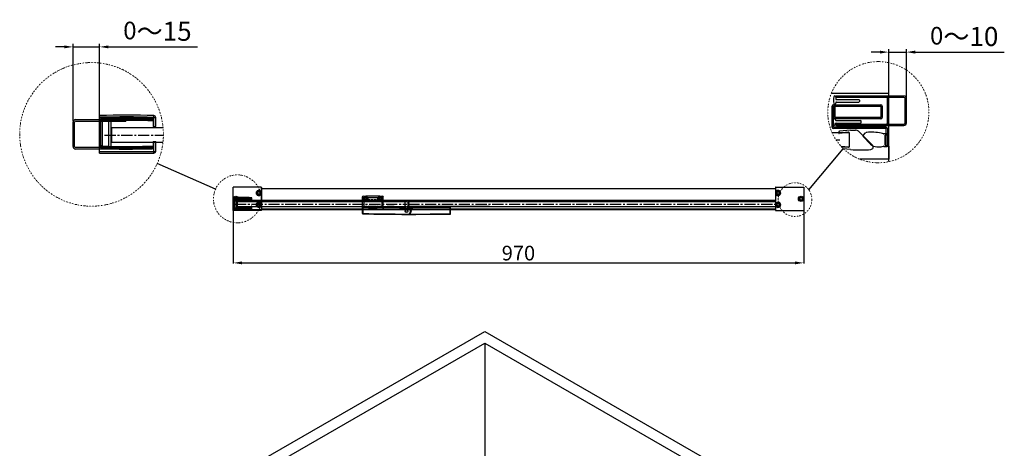
# Model space of a CAD drawing. Units: millimetres. Extents: x 208504 to 210178, y -29686 to -27767.
# Drawn here: x 208504 to 210178, y -28496 to -27767 of the extents above; entities that cross this region are included whole.
import ezdxf

# ---------------------------------------------------------------- set-up
doc = ezdxf.new("R2010")
doc.units = ezdxf.units.MM
for name, pattern in [('CENTER2', [28.575, 19.05, -3.175, 3.175, -3.175]), ('DIVIDE', [31.75, 12.7, -6.35, 0, -6.35, 0, -6.35]), ('HIDDEN2', [4.7625, 3.175, -1.5875])]:
    doc.linetypes.add(name, pattern=pattern)
doc.layers.get('DEFPOINTS').update_dxf_attribs({"color": 4})
for name, color, linetype in [('02___PRT_ALL_AXES', 7, 'Continuous'), ('CEN', 1, 'CENTER2'), ('DIM', 7, 'Continuous'), ('HID', 5, 'HIDDEN2'), ('下固座', 2, 'Continuous'), ('挡水料', 4, 'Continuous'), ('横杆', 6, 'Continuous'), ('连接件', 85, 'Continuous')]:
    doc.layers.add(name, color=color, linetype=linetype)
doc.layers.add('hatch', color=56, linetype='Continuous', lineweight=9)
doc.styles.get("Standard").update_dxf_attribs({"font": 'arial.ttf'})
doc.dimstyles.new('ISO-25$0', dxfattribs={"dimtxt": 0.8, "dimasz": 0.8, "dimexe": 0.1, "dimexo": 0.1, "dimtad": 1, "dimdec": 1, "dimtxsty": 'Standard', "dimcen": 0, "dimadec": 0, "dimazin": 0, "dimtfac": 1, "dimtdec": 1, "dimtmove": 0, "dimatfit": 3, "dimfxl": 1, "dimarcsym": 0})
doc.dimstyles.new('平面图', dxfattribs={"dimscale": 10, "dimtxt": 3, "dimasz": 1.5, "dimexe": 0.5, "dimexo": 0.2, "dimgap": 1, "dimtad": 1, "dimdec": 0, "dimdsep": 46, "dimtxsty": 'Standard', "dimcen": 0, "dimclrd": 256, "dimclre": 256, "dimclrt": 256, "dimazin": 2, "dimtfac": 1, "dimtdec": 0, "dimtmove": 0, "dimatfit": 3, "dimfxl": 1, "dimtzin": 0, "dimarcsym": 1})

# ---------------------------------------------------------------- blocks, each defined once
blk = doc.blocks.new('*D21')
at = {"layer": 'DEFPOINTS', "color": 0, "transparency": 16777216}
for p in [(209837, -28074.3), (208866.9, -28091.5), (209837, -28180.8)]:
    blk.add_point(p, dxfattribs=at)
at = {"layer": 'DIM', "color": 0, "lineweight": -2, "transparency": 16777216}
for p, q in [((209837, -28074.9), (209837, -28182)), ((208866.9, -28092.2), (208866.9, -28182)), ((208881.9, -28180.8), (209822, -28180.8))]:
    blk.add_line(p, q, dxfattribs=at)
at = {"layer": 'DIM', "color": 0, "transparency": 16777216}
for points in [[(208881.9, -28178.3), (208881.9, -28183.3), (208866.9, -28180.8)], [(209822, -28178.3), (209822, -28183.3), (209837, -28180.8)]]:
    blk.add_solid(points, dxfattribs=at)
at = {"layer": 'DIM', "color": 0, "transparency": 16777216, "insert": (209351.9, -28167.4), "char_height": 25, "attachment_point": 5}
blk.add_mtext('970', dxfattribs=at)
blk = doc.blocks.new('DD346')
for p, q in [((0, -3.8), (0, 3.8)), ((0.2, 4), (1.6, 4)), ((2, 4.1), (2, 4.1)), ((0.2, -4), (1.6, -4)), ((2, -4.1), (2, -4.1))]:
    blk.add_line(p, q)
for centre, radius, start, end in [((-1.2, 0), 5.32, 136.6195, 224.2766), ((-3.6, 2.3), 2, 97.9362, 136.6195), ((-2.1, -8.8), 13.1, 85.3273, 98.0973), ((-1, 4.1), 0.2, 52.1176, 85.4124), ((-0.8, 4.4), 0.1, 232.1176, 315.9959), ((-0.6, 4.2), 0.2, 103.0959, 180), ((0.4, -5.1), 9.51, 81.2073, 96.1679), ((0.2, 3.8), 0.2, 90, 180), ((1.8, 4.1), 0.2, 210, 0), ((1.8, 4.1), 0.2, 0, 81.2073), ((-3.6, -2.3), 2, 223.3805, 262.0638), ((-2.1, 8.8), 13.1, 261.7561, 274.6727), ((-1, -4.1), 0.2, 274.5876, 307.8824), ((-0.8, -4.4), 0.1, 44.0041, 127.8824), ((-0.6, -4.2), 0.2, 180, 256.9041), ((0.4, 5.1), 9.51, 263.8321, 278.7936), ((0.2, -3.8), 0.2, 180, 270), ((1.8, -4.1), 0.2, 0, 150), ((1.8, -4.1), 0.2, 278.7927, 0)]:
    blk.add_arc(centre, radius, start, end)
blk = doc.blocks.new('SE161+162')
for p, q in [((47.5, 19.8), (0, 19.8)), ((0, -19.8), (0, 19.8)), ((47.5, 19.8), (47.5, 12.1)), ((48, 19.3), (48, -19.3)), ((48, 12.1), (47.5, 12.1)), ((47.5, 7.9), (47.5, -7.9)), ((48, 7.9), (47.5, 7.9)), ((48, -7.9), (47.5, -7.9)), ((47.5, -12.1), (47.5, -19.8)), ((48, -12.1), (47.5, -12.1)), ((47.5, -19.8), (0, -19.8))]:
    blk.add_line(p, q)
for centre, radius in [((4.5, 0), 4.5), ((4.5, 0), 3.5), ((4.5, 0), 3), ((4.5, 0), 2.15), ((43.5, 10), 3.5), ((43.5, 10), 3), ((43.5, 10), 2.15), ((43.5, -10), 3.5), ((43.5, -10), 3), ((43.5, -10), 2.15)]:
    blk.add_circle(centre, radius)
for centre, radius, start, end in [((47.5, 19.3), 0.5, 0, 90), ((4.5, 0), 2.5, 75, 15), ((43.5, 10), 4.5, 27.266, 332.734), ((43.5, 10), 2.5, 75, 15), ((43.5, -10), 4.5, 27.266, 332.734), ((43.5, -10), 2.5, 75, 15), ((47.5, -19.3), 0.5, 270, 0)]:
    blk.add_arc(centre, radius, start, end)
for points, knots in [([(47.5, 12.1), (47.5, 11.7), (47.6, 11), (47.7, 10), (47.6, 9), (47.5, 8.3), (47.5, 7.9)], [0, 0, 0, 0, 0.250003, 0.500011, 0.750013, 1, 1, 1, 1]), ([(47.5, -7.9), (47.5, -8.3), (47.6, -9), (47.7, -10), (47.6, -11), (47.5, -11.7), (47.5, -12.1)], [0, 0, 0, 0, 0.249995, 0.5, 0.750005, 1, 1, 1, 1])]:
    blk.add_open_spline(points, degree=3, knots=knots)
blk = doc.blocks.new('cg311')
for p, q in [((-6.5, -11.1), (-6.5, 10.1)), ((-5, 7.2), (-5, -7.2)), ((-1.2, -7.3), (-1.2, 7.3)), ((0, -7.3), (0, 7.3)), ((23.8, 8.6), (23.8, 3.9)), ((23.8, 3.9), (25.3, 3.9)), ((24.3, 9.1), (24.3, 10.1)), ((24.3, 9.1), (25.3, 9.1)), ((24.3, 3.9), (24.3, 9.1)), ((25.3, 3.9), (25.3, 9.1)), ((-6.5, -10.1), (25.3, -10.1)), ((-6.5, -11.1), (24.3, -11.1)), ((23.8, -4.6), (25.3, -4.6)), ((23.8, -4.6), (23.8, -8.1)), ((24.3, -11.1), (24.3, -4.6)), ((25.3, -10.1), (25.3, -4.6))]:
    blk.add_line(p, q)
for centre, radius, start, end in [((8.2, -509.9), 520.3, 88.2235, 91.6193), ((8.2, -509.9), 519.3, 88.2235, 91.6224), ((8.2, -509.9), 518.8, 88.277, 91.624), ((8.2, -509.9), 517.3, 91.0415, 91.4625), ((8.2, -509.9), 517.3, 88.272, 90.9085), ((24.3, 9.1), 1, 0, 88.2235), ((8.4, 524.4), 533.3, 268.3989, 271.6024), ((8.4, 524.4), 531.8, 268.556, 268.9655), ((8.4, 524.4), 531.8, 269.0948, 271.6593), ((23.3, -8.1), 0.5, 271.6024, 0), ((24.3, -10.1), 1, 270, 0)]:
    blk.add_arc(centre, radius, start, end)
blk = doc.blocks.new('cg335')
for p, q in [((-0.9, 2), (-0.9, 2)), ((-0.3, 1.4), (-0.3, 0.3)), ((0, 0), (12.7, 0)), ((-0.3, -1.8), (-0.3, -2.1)), ((0, -1.5), (12.7, -1.5)), ((13.1, -0.4), (13.1, -1.1))]:
    blk.add_line(p, q)
for centre, radius, start, end in [((21.2, -0.3), 22.7, 175.4646, 184.5944), ((-0.9, 1.4), 0.6, 90, 173.3899), ((-0.9, 1.4), 0.6, 360, 90), ((0, 0.3), 0.3, 180, 270), ((12.7, -0.4), 0.4, 0, 90), ((-0.9, -2.1), 0.6, 186.6101, 270), ((-0.9, -2.1), 0.6, 270, 359.9254), ((0, -1.8), 0.3, 90, 180), ((-0.6, -1.9), 0.3, 359.9254, 0), ((12.7, -1.1), 0.4, 270, 0)]:
    blk.add_arc(centre, radius, start, end)
blk = doc.blocks.new('cg237')
for p, q in [((-0.8, -6.85), (-0.8, 6.85)), ((0, -6.85), (0, 6.85)), ((0.7, 8.35), (28.9, 8.35)), ((0.7, 7.55), (29, 7.55)), ((29.2, 8.05), (29.2, 7.75)), ((28.9, -7.55), (0.7, -7.55)), ((28.9, -8.35), (0.7, -8.35)), ((29.2, -8.05), (29.2, -7.85))]:
    blk.add_line(p, q)
for centre, radius, start, end in [((0.7, 6.85), 1.5, 90, 180), ((0.7, 6.85), 0.7, 90, 180), ((28.9, 8.05), 0.3, 0, 90), ((29, 7.75), 0.2, 270, 0), ((0.7, -6.85), 1.5, 180, 270), ((0.7, -6.85), 0.7, 180, 270), ((28.9, -7.85), 0.3, 0, 90), ((28.9, -8.05), 0.3, 270, 0)]:
    blk.add_arc(centre, radius, start, end)
blk = doc.blocks.new('CG334')
for p, q in [((-7.3, 0.4), (-7.3, 1.1)), ((6.9, 1.5), (-6.9, 1.5)), ((6.9, 0), (-6.9, 0)), ((7.5, 2.2), (7.2, 1.7)), ((8, 2.6), (8, 2.6)), ((7.2, -0.6), (7.2, -0.3)), ((7.8, -1.2), (7.8, -1.2))]:
    blk.add_line(p, q)
for centre, radius, start, end in [((-6.9, 1.1), 0.4, 90, 180), ((-6.9, 0.4), 0.4, 180, 270), ((6.9, 1.8), 0.3, 270, 335.0537), ((8, 2), 0.6, 90, 155.0537), ((8, 2), 0.6, 3.4029, 90), ((-1.4, 1.4), 10, 347.6771, 3.4029), ((6.9, -0.3), 0.3, 360, 90), ((7.8, -0.6), 0.6, 180, 270), ((7.8, -0.6), 0.6, 270, 347.6771)]:
    blk.add_arc(centre, radius, start, end)
blk = doc.blocks.new('CG327+CG334+CG335')
for name, p in [('cg237', (0.8, 0)), ('CG334', (22.9, -7))]:
    blk.add_blockref(name, p)
at = {"xscale": -1}
blk.add_blockref('cg335', (29.7, 6.4), dxfattribs=at)
blk = doc.blocks.new('CG200')
for p, q in [((-75, -4), (-75, 6.5)), ((-75, 6.5), (-11, 6.5)), ((-74, 6.5), (-74, -4)), ((-65, 6.5), (-65, 7.5)), ((-65, 6.5), (-65, 7.5)), ((-65, 7.5), (-53, 7.5)), ((-53, 6.5), (-65, 6.5)), ((-53.5, 8), (-64.5, 8)), ((-53, 6.5), (-53, 7.5)), ((-53, 6.5), (-53, 7.5)), ((-33, 6.5), (-33, 7.5)), ((-33, 6.5), (-33, 7.5)), ((-33, 7.5), (-21, 7.5)), ((-21, 6.5), (-33, 6.5)), ((-21.5, 8), (-32.5, 8)), ((-21, 6.5), (-21, 7.5)), ((-21, 6.5), (-21, 7.5)), ((-11.3, 6.5), (-11.3, 6)), ((-11, 6), (-11.3, 6)), ((-11, 6.5), (-11, 6)), ((-10.5, 5.5), (10.5, 5.5)), ((-10.5, 5.5), (-10.5, 5.2)), ((-10.5, 5.2), (1.5, 5.2)), ((-5.4, 5.5), (1.5, 5.5)), ((1.5, 5.5), (1.5, 5.2)), ((2.9, 5.3), (5.4, 5.3)), ((5.4, 5.5), (5.4, 5.3)), ((7.6, 0.7), (8.1, 0.8)), ((7.6, 0.7), (8.1, 0.8)), ((7.6, 0.1), (8.1, 0.1)), ((7.6, 0.1), (7.6, 0)), ((8.1, 0.8), (8.1, 0.1)), ((8.1, 0.1), (8.1, 0)), ((11, 6.5), (75, 6.5)), ((11, 6), (11, 6.5)), ((21, 7.5), (33, 7.5)), ((32.5, 8), (21.5, 8)), ((53, 7.5), (65, 7.5)), ((64.5, 8), (53.5, 8)), ((74, -4.5), (74, 6.5)), ((75, -4.5), (75, 6.5)), ((-74.5, -4.5), (-74.5, -4.4)), ((-74, -4), (-74, -4.5)), ((-42.7, -5), (-49.6, -4.9)), ((-19.5, -5.3), (-26.2, -5.2)), ((-8, -5.4), (-8.1, -5.5)), ((-8, -5.4), (-8.1, -5.4)), ((-8, -5.4), (-7.9, -5.4)), ((-7.9, -5.4), (-5.2, -5.4)), ((-7.9, -5.4), (-7.9, -5.4)), ((-7.9, -5.6), (-7.9, -5.4)), ((-7.9, -5.6), (-4.9, -5.6)), ((-4, -5.5), (-4, -5.4)), ((3.9, -5.4), (3.9, -5.5)), ((3.9, -5.4), (3.9, -5.4)), ((5.4, -3.4), (4.1, -4.9)), ((5.6, -3.6), (4.1, -5.4)), ((4.3, -5.1), (4.1, -4.9)), ((4.2, -5.3), (4.1, -5.3)), ((4.2, -5.3), (4.2, -5.3)), ((6.1, -5.3), (4.2, -5.3)), ((5.6, -3.6), (5.4, -3.4)), ((6.1, -5.3), (6.1, -3.7)), ((6.3, -4.9), (6.1, -4.9)), ((6.3, -4.2), (6.3, -4.9)), ((6.3, -4.9), (6.3, -5.4)), ((6.3, -5.4), (6.3, -5.5)), ((74, -4.5), (74, -5)), ((75, -4.5), (74, -4.5)), ((74, -4.5), (75, -4.5)), ((74.5, -5), (74.5, -5))]:
    blk.add_line(p, q)
for radius in [2.5, 2.5, 2, 2]:
    blk.add_circle((0, 0), radius)
for centre, radius, start, end in [((-64.5, 7.5), 0.5, 125.3581, 180), ((-64.5, 7.5), 0.5, 90, 125.3581), ((-53.5, 7.5), 0.5, 54.6419, 90), ((-53.5, 7.5), 0.5, 0, 54.6419), ((-32.5, 7.5), 0.5, 125.3581, 180), ((-32.5, 7.5), 0.5, 90, 125.3581), ((-32.5, 7.5), 0.5, 90, 125.3581), ((-21.5, 7.5), 0.5, 54.6419, 90), ((-21.5, 7.5), 0.5, 54.6419, 90), ((-21.5, 7.5), 0.5, 0, 54.6419), ((-10.5, 6), 0.8, 180, 270), ((-10.5, 6), 0.5, 180, 270), ((1.5, 0), 5.5, 318.8879, 90), ((1.5, 0), 5.5, 318.8879, 90), ((1.5, 0), 5.2, 318.8879, 90), ((0, 0), 7.6, 5.44, 44.2163), ((2, 0.1), 5.6, 316.8538, 359.0002), ((6.4, 5.3), 0.2, 90, 219.6841), ((0, 0), 8.1, 5.45, 39.6841), ((0, 0), 7.6, 5.4327, 5.44), ((2, 0.1), 5.6, 359.6075, 6.3416), ((2, 0.1), 5.6, 359.0002, 359.6075), ((10.1, 162.6), 162.6, 269.1328, 269.2573), ((2, 0.1), 6.1, 359.5551, 6.281), ((2, 0.1), 6.1, 359.0424, 359.5551), ((10.5, 6), 0.5, 270, 0), ((20, 7.5), 1, 270, 0), ((21.5, 7.5), 0.5, 90, 180), ((32.5, 7.5), 0.5, 54.6419, 90), ((32.5, 7.5), 0.5, 54.6419, 90), ((32.5, 7.5), 0.5, 0, 54.6419), ((34, 7.5), 1, 180, 270), ((52, 7.5), 1, 270, 0), ((53.5, 7.5), 0.5, 125.3581, 180), ((53.5, 7.5), 0.5, 90, 125.3581), ((53.5, 7.5), 0.5, 90, 125.3581), ((64.5, 7.5), 0.5, 54.6419, 90), ((64.5, 7.5), 0.5, 54.6419, 90), ((64.5, 7.5), 0.5, 0, 54.6419), ((66, 7.5), 1, 180, 270), ((-74.5, -3.9), 0.5, 180.0004, 268.7548), ((-74.5, -3.9), 0.497, 180.0221, 187.1719), ((-74.5, -3.9), 0.505, 187.1597, 202.0982), ((-74.5, -4), 0.5, 180, 267.1967), ((-74.5, -3.9), 0.498, 202.1808, 211.234), ((-74.5, -3.9), 0.502, 211.2356, 236.7556), ((-74.5, -3.9), 0.499, 236.7539, 246.5705), ((-74.5, -4), 0.5, 267.1967, 268.7544), ((16.5, 4181.1), 4186.6, 268.7544, 269.6633), ((16.5, 4181.1), 4186.1, 268.7612, 269.8304), ((16.5, 4181.2), 4186.6, 268.7612, 269.8281), ((16.5, 4181.1), 4186.6, 268.7612, 269.0954), ((16.5, 4181.1), 4186.6, 269.1896, 269.4156), ((16.5, 4181.1), 4186.6, 269.5072, 269.664), ((0, -0.1), 9.7, 213.3325, 213.7071), ((16.5, 4181.1), 4186.6, 269.6633, 269.6642), ((16.5, 4181.1), 4186.6, 269.664, 269.8275), ((-7.9, -5.4), 0.2, 213.7071, 270), ((16.5, 4181.1), 4186.6, 269.6642, 269.8275), ((9.5, 12.6), 23.3, 230.7456, 230.9562), ((-4.9, -5.5), 0.1, 27.9846, 47.3825), ((-4.9, -5.5), 0.1, 270, 27.9846), ((-4, -4), 1.5, 247.4417, 255.2375), ((-4, -4), 1.5, 247.9985, 254.709), ((-4, -4), 1.51, 254.7502, 270.0412), ((-4, -4), 1.51, 256.0767, 270.0549), ((-4, -4), 1.5, 254.0198, 270.0856), ((-4, -4), 1.5, 255.2435, 256.0485), ((-16.5, 8367), 8372.5, 270.08556, 270.62279), ((-16.5, 8367), 8372.5, 270.08556, 270.15593), ((3.9, -5.1), 0.3, 269.8222, 318.8918), ((3.9, -5.2), 0.3, 279.1742, 318.8957), ((3.9, -5.2), 0.302, 269.8791, 286.1175), ((3.9, -5.2), 0.301, 269.8526, 279.1948), ((3.9, -5.2), 0.301, 286.1903, 302.5482), ((3.9, -5.2), 0.302, 302.6208, 318.8365), ((2, 0.1), 6.1, 312.0522, 359.0424), ((6.3, -5.2), 0.2, 179.9823, 270.1739), ((6.3, -5.2), 0.196, 180.0342, 187.3326), ((6.3, -5.3), 0.2, 180.0093, 270.0751), ((-16.5, 8367), 8372, 270.15594, 270.61937), ((-16.5, 8367), 8372.5, 270.15594, 270.61937), ((74.5, -4.5), 0.5, 270.6228, 0), ((74.5, -4.5), 0.5, 270.6211, 356.481), ((74.5, -4.5), 0.499, 292.9617, 302.8633), ((74.5, -4.5), 0.502, 302.8614, 328.5643), ((74.5, -4.5), 0.498, 328.566, 337.6632), ((74.5, -4.5), 0.506, 337.7645, 356.3806), ((74.5, -4.5), 0.493, 356.4205, 359.9939)]:
    blk.add_arc(centre, radius, start, end)
for points, knots in [([(5.4, 5.3), (5.5, 5.3), (5.7, 5.3), (5.8, 5.2), (5.9, 5.2), (6, 5.2), (6.1, 5.2), (6.1, 5.2), (6.2, 5.2), (6.2, 5.2), (6.2, 5.2), (6.2, 5.2), (6.2, 5.2)], [0, 0, 0, 0, 0.322702, 0.479642, 0.629819, 0.768112, 0.830311, 0.885891, 0.932934, 0.96911, 0.992093, 1, 1, 1, 1]), ([(-74, -4), (-74.1, -4), (-74.2, -4), (-74.4, -4), (-74.5, -4), (-74.7, -3.9), (-74.8, -3.9), (-74.8, -3.9), (-74.9, -3.9), (-74.9, -3.9), (-75, -3.9), (-75, -3.9), (-75, -3.9), (-75, -3.9), (-75, -3.9), (-75, -3.9), (-75, -3.9)], [0, 0, 0, 0, 0.195023, 0.382702, 0.555548, 0.707098, 0.772995, 0.831457, 0.881911, 0.923861, 0.956931, 0.980769, 0.989154, 0.995163, 0.998782, 1, 1, 1, 1]), ([(-75, -3.9), (-75, -3.9), (-75, -3.9), (-75, -3.9), (-75, -3.9), (-75, -3.9), (-75, -3.9)], [0, 0, 0, 0, 0.063275, 0.251663, 0.564244, 1, 1, 1, 1]), ([(-75, -3.9), (-74.8, -3.9), (-74.5, -4), (-74.2, -4), (-74, -4)], [0, 0, 0, 0, 0.369782, 1, 1, 1, 1]), ([(-74.5, -4.4), (-74.5, -4.4), (-74.5, -4.4), (-74.5, -4.4), (-74.5, -4.4), (-74.5, -4.4), (-74.5, -4.4), (-74.4, -4.4), (-74.4, -4.4), (-74.3, -4.5), (-74.2, -4.5), (-74.1, -4.5), (-74, -4.5), (-74, -4.5)], [0, 0, 0, 0, 0.004849, 0.019242, 0.043079, 0.076153, 0.118108, 0.168563, 0.292923, 0.444484, 0.617331, 0.804995, 1, 1, 1, 1]), ([(-5.2, -5.4), (-5.2, -5.4), (-5.1, -5.4), (-4.8, -5.4), (-4.9, -5.4)], [0, 0, 0, 0, 0.320698, 1, 1, 1, 1]), ([(-4.9, -5.6), (-4.9, -5.6), (-5, -5.6), (-5, -5.5), (-5, -5.5), (-5.1, -5.4), (-5.2, -5.4), (-5.2, -5.4)], [0, 0, 0, 0, 0.032513, 0.118231, 0.375655, 0.679755, 1, 1, 1, 1]), ([(-4.9, -5.4), (-4.9, -5.4), (-5.1, -5.4), (-5.1, -5.4), (-5.2, -5.4)], [0, 0, 0, 0, 0.118313, 1, 1, 1, 1]), ([(-5.1, -5.4), (-5.1, -5.4), (-5.1, -5.5), (-5, -5.5), (-5, -5.5), (-4.9, -5.6), (-4.9, -5.6)], [0, 0, 0, 0, 0.33598, 0.645332, 0.894351, 1, 1, 1, 1]), ([(3.9, -5.4), (3.9, -5.4), (3.9, -5.4), (3.9, -5.4), (3.9, -5.4), (4, -5.4), (4, -5.3), (4, -5.3), (4, -5.2), (4.1, -5.1), (4.1, -5), (4.1, -4.9)], [0, 0, 0, 0, 0.00584, 0.0215, 0.046882, 0.081799, 0.178007, 0.305033, 0.45695, 0.627636, 1, 1, 1, 1]), ([(4.1, -4.9), (4.1, -5), (4.1, -5.1), (4, -5.2), (4, -5.3), (4, -5.3), (4, -5.4), (4, -5.4), (3.9, -5.4), (3.9, -5.4), (3.9, -5.4), (3.9, -5.4), (3.9, -5.4)], [0, 0, 0, 0, 0.372354, 0.543003, 0.694992, 0.822052, 0.874271, 0.918132, 0.953099, 0.978665, 0.994426, 1, 1, 1, 1]), ([(6.3, -5.4), (6.2, -5.4), (6.1, -5.4), (6.1, -5.3), (6.1, -5.3)], [0, 0, 0, 0, 0.499765, 1, 1, 1, 1]), ([(6.3, -5.5), (6.2, -5.5), (6.2, -5.4), (6.1, -5.4), (6.1, -5.3)], [0, 0, 0, 0, 0.460344, 1, 1, 1, 1]), ([(8, 0), (8, 0), (8, 0), (8.1, 0), (8.1, 0), (8.1, 0)], [0, 0, 0, 0, 0.72576, 0.923226, 1, 1, 1, 1]), ([(74, -5), (74, -5), (74.1, -5), (74.2, -5), (74.3, -5), (74.4, -5), (74.4, -5), (74.4, -5), (74.5, -5), (74.5, -5), (74.5, -5), (74.5, -5), (74.5, -5), (74.5, -5)], [0, 0, 0, 0, 0.195018, 0.38269, 0.555541, 0.707099, 0.831455, 0.881909, 0.923863, 0.956936, 0.980774, 0.995165, 1, 1, 1, 1])]:
    blk.add_open_spline(points, degree=3, knots=knots)
for points in [[(-74.7, -4.4), (-74.6, -4.4), (-74.6, -4.4), (-74.5, -4.4)], [(6.1, -5.3), (6.1, -5.3), (6.1, -5.3), (6.1, -5.3)], [(74.7, -4.9), (74.6, -5), (74.6, -5), (74.5, -5)]]:
    blk.add_open_spline(points, degree=3)
blk = doc.blocks.new('CG254')
at = {"color": 7, "linetype": 'Continuous'}
for p, q in [((-30, 15.9), (-30, -3.4)), ((-27.5, 14.4), (-27.5, 4.2)), ((2.5, 4.2), (2.5, 14.4)), ((5, 15.9), (5, -3.4)), ((-21.3, -2.5), (-3.7, -2.5))]:
    blk.add_line(p, q, dxfattribs=at)
for centre, radius, start, end in [((-28.5, 15.9), 1.5, 90.8993, 180), ((-12.5, -1003.4), 1020.9, 89.1007, 90.8993), ((3.5, 15.9), 1.5, 0, 89.1007), ((-27, 14.4), 0.5, 90.8162, 180), ((-26.9, 4.2), 0.6, 180, 294.3962), ((-12.5, -1003.4), 1018.4, 89.1838, 90.8162), ((-25, 0), 4, 329.2277, 114.3962), ((0, 0), 4, 65.6038, 210.7723), ((1.9, 4.2), 0.6, 245.6038, 0), ((2, 14.4), 0.5, 0, 89.1838), ((-28.5, -3.4), 1.5, 180, 269.1007), ((-12.5, 1015.9), 1020.9, 269.1007, 270.8993), ((-21.3, -2.2), 0.3, 149.2277, 270), ((-3.7, -2.2), 0.3, 270, 30.7723), ((3.5, -3.4), 1.5, 270.8993, 0)]:
    blk.add_arc(centre, radius, start, end, dxfattribs=at)
at = {"color": 2, "linetype": 'Continuous'}
for centre in [(-25, 0), (0, 0)]:
    blk.add_arc(centre, 2, 255, 195, dxfattribs=at)
at = {"layer": '02___PRT_ALL_AXES', "color": 7, "linetype": 'Continuous'}
for centre in [(-25, 0), (0, 0)]:
    blk.add_circle(centre, 1.65, dxfattribs=at)
at = {"layer": 'HID'}
for p, q in [((-30, 12.5), (5, 12.5)), ((-30, 1), (5, 1))]:
    blk.add_line(p, q, dxfattribs=at)
blk = doc.blocks.new('*D22')
at = {"layer": 'DEFPOINTS', "color": 0, "transparency": 16777216}
for p in [(208639.7, -27813.3), (208639.7, -27939.4), (208594.7, -27941.5)]:
    blk.add_point(p, dxfattribs=at)
at = {"layer": 'DIM', "lineweight": -2, "transparency": 16777216}
for p, q in [((208579.7, -27813.3), (208564.7, -27813.3)), ((208594.7, -27939.5), (208594.7, -27808.3)), ((208594.7, -27813.3), (208639.7, -27813.3)), ((208639.7, -27937.4), (208639.7, -27808.3)), ((208654.7, -27813.3), (208806.4, -27813.3))]:
    blk.add_line(p, q, dxfattribs=at)
at = {"layer": 'DIM', "transparency": 16777216}
for points in [[(208579.7, -27810.8), (208579.7, -27815.8), (208594.7, -27813.3)], [(208654.7, -27810.8), (208654.7, -27815.8), (208639.7, -27813.3)]]:
    blk.add_solid(points, dxfattribs=at)
at = {"layer": 'DIM', "transparency": 16777216, "insert": (208738.1, -27786.7), "char_height": 30, "attachment_point": 5}
blk.add_mtext('0{\\H1.0833x;～15}', dxfattribs=at)
blk = doc.blocks.new('*D25')
at = {"layer": 'DEFPOINTS', "color": 0, "transparency": 16777216}
for p in [(210011.6, -27822.2), (209981.6, -27901.4), (210011.6, -27901.4)]:
    blk.add_point(p, dxfattribs=at)
at = {"layer": 'DIM', "lineweight": -2, "transparency": 16777216}
for p, q in [((209966.6, -27822.2), (209951.6, -27822.2)), ((209981.6, -27899.4), (209981.6, -27817.2)), ((209981.6, -27822.2), (210011.6, -27822.2)), ((210011.6, -27899.4), (210011.6, -27817.2)), ((210026.6, -27822.2), (210178, -27822.2))]:
    blk.add_line(p, q, dxfattribs=at)
at = {"layer": 'DIM', "transparency": 16777216}
for points in [[(209966.6, -27819.7), (209966.6, -27824.7), (209981.6, -27822.2)], [(210026.6, -27819.7), (210026.6, -27824.7), (210011.6, -27822.2)]]:
    blk.add_solid(points, dxfattribs=at)
at = {"layer": 'DIM', "transparency": 16777216, "insert": (210109.8, -27795.6), "char_height": 30, "attachment_point": 5}
blk.add_mtext('0{\\H1.0833x;～10}', dxfattribs=at)

msp = doc.modelspace()

# ---------------------------------------------------------------- linework, layer by layer
at = {"color": 0}
for p, q in [((209884.14, -27892.043), (209981.644, -27892.043)), ((209891.56, -27898.602), (209891.56, -27901.908)), ((209891.644, -27897.79), (209891.644, -27898.69)), ((209977.144, -27899.29), (209892.244, -27899.29)), ((209892.46, -27902.808), (209930.56, -27902.808)), ((209892.46, -27907.308), (209930.56, -27907.308)), ((209977.144, -27896.89), (209892.544, -27896.89)), ((209921.644, -27897.79), (209921.644, -27898.69)), ((210007.144, -27899.29), (209922.244, -27899.29)), ((210007.144, -27896.89), (209922.544, -27896.89)), ((209931.76, -27904.008), (209931.76, -27906.108)), ((209979.244, -27942.49), (209979.244, -27901.39)), ((209981.644, -28008.555), (209981.644, -27892.043)), ((209981.644, -27942.49), (209981.644, -27901.39)), ((210009.244, -27942.49), (210009.244, -27901.39)), ((210011.644, -27942.49), (210011.644, -27901.39)), ((209885.212, -27949.99), (209885.212, -27914.19)), ((209887.612, -27949.99), (209887.612, -27914.19)), ((209891.56, -27908.208), (209891.56, -27909.102)), ((208599.212, -27937.026), (208683.812, -27937.026)), ((208599.212, -27939.426), (208684.112, -27939.426)), ((208639.712, -27994.006), (208639.712, -27930.145)), ((208639.712, -27981.14), (208639.712, -27940.04)), ((208642.112, -27981.14), (208642.112, -27940.04)), ((208644.212, -27935.54), (208728.812, -27935.54)), ((208644.212, -27937.94), (208729.112, -27937.94)), ((208644.212, -27939.027), (208644.212, -27982.115)), ((208655.612, -27982.361), (208655.612, -27938.778)), ((208659.212, -27982.422), (208659.212, -27938.716)), ((208684.712, -27937.926), (208684.712, -27938.826)), ((208729.712, -27936.44), (208729.712, -27937.34)), ((208730.612, -27934.725), (208730.612, -27949.006)), ((208732.112, -27933.27), (208732.205, -27930.272)), ((208732.112, -27933.27), (208735.112, -27933.27)), ((208732.112, -27949.006), (208732.112, -27933.27)), ((208735.112, -27949.006), (208735.112, -27933.27)), ((209890.505, -27936.352), (209891.26, -27937.977)), ((209892.076, -27938.497), (209933.573, -27938.497)), ((209934.773, -27941.797), (209934.773, -27939.697)), ((208594.712, -27982.626), (208594.712, -27941.526)), ((208597.112, -27982.626), (208597.112, -27941.526)), ((208730.612, -27949.006), (208735.112, -27949.006)), ((209976.844, -27949.99), (209887.612, -27949.99)), ((209976.844, -27952.39), (209887.612, -27952.39)), ((209891.273, -27944.804), (209891.273, -27943.897)), ((209891.644, -27946.09), (209891.644, -27945.49)), ((209892.173, -27942.997), (209933.573, -27942.997)), ((209892.544, -27944.59), (209977.144, -27944.59)), ((209892.544, -27946.99), (209977.144, -27946.99)), ((209916.276, -27954.718), (209897.737, -27956.813)), ((209916.276, -27954.718), (209924.802, -27954.718)), ((209921.644, -27946.09), (209921.644, -27945.49)), ((209922.544, -27944.59), (210007.144, -27944.59)), ((209922.544, -27946.99), (210007.144, -27946.99)), ((209953.804, -27980.614), (209930.105, -27956.915)), ((209976.844, -27952.39), (209976.844, -27980.89)), ((209979.244, -27952.39), (209979.244, -27980.89)), ((209913.043, -27959.283), (209885.218, -27959.283)), ((209896.394, -27959.894), (209896.394, -27958.304)), ((209896.394, -27958.329), (209896.394, -27959.257)), ((209912.902, -27958.486), (209897.051, -27959.854)), ((209901.532, -27960.02), (209897.057, -27960.491)), ((209914.543, -27982.561), (209914.543, -27960.005)), ((209937.789, -27963.829), (209942.061, -27959.556)), ((209937.789, -27965.95), (209950.774, -27978.935)), ((209975.344, -27980.29), (209975.344, -27963.49)), ((209975.944, -27962.89), (209980.224, -27962.89)), ((209981.344, -27962.276), (209981.344, -27962.59)), ((208683.812, -27984.726), (208599.212, -27984.726)), ((208683.812, -27987.126), (208599.212, -27987.126)), ((208639.712, -27991.006), (208735.112, -27991.006)), ((208728.812, -27983.24), (208644.212, -27983.24)), ((208728.812, -27985.64), (208644.212, -27985.64)), ((208684.712, -27986.226), (208684.712, -27985.626)), ((208729.712, -27984.74), (208729.712, -27984.14)), ((208730.612, -27974.506), (208735.112, -27974.506)), ((208730.612, -27974.506), (208730.612, -27984.996)), ((208732.112, -27994.006), (208732.112, -27974.506)), ((208735.112, -27991.006), (208735.112, -27974.506)), ((209912.902, -27984.055), (209900.895, -27983.018)), ((209916.498, -27987.848), (209904.295, -27986.469)), ((209975.944, -27980.89), (209980.224, -27980.89)), ((209976.844, -27980.89), (209979.244, -27980.89)), ((209981.344, -27981.505), (209981.344, -27981.19)), ((208639.712, -27994.006), (208732.112, -27994.006)), ((209788.961, -28052.574), (209788.961, -28091.174)), ((209789.461, -28052.074), (209836.961, -28052.074)), ((209788.961, -28076.874), (209164.592, -28076.874)), ((209164.592, -28084.874), (209164.592, -28080.874)), ((209302.953, -28084.874), (209164.592, -28084.874)), ((209789.461, -28091.674), (209836.961, -28091.674))]:
    msp.add_line(p, q, dxfattribs=at)
at = {"color": 0, "ltscale": 5}
for p, q in [((209901.142, -27983.283), (209913.043, -27983.283)), ((209164.592, -28084.874), (209164.592, -28076.874)), ((209164.592, -28076.874), (209164.592, -28084.874)), ((209164.592, -28084.874), (209788.961, -28084.874))]:
    msp.add_line(p, q, dxfattribs=at)
at = {"color": 0, "linetype": 'Continuous'}
for p, q in [((209981.642, -27981.975), (209981.644, -28004.475)), ((209981.644, -28004.475), (209932.433, -28004.475))]:
    msp.add_line(p, q, dxfattribs=at)
at = {"color": 0}
msp.add_lwpolyline([(208747.754, -27951.24), (208660.199, -27951.24), (208660.199, -27975.24), (208747.538, -27975.24)], dxfattribs=at)
msp.add_lwpolyline([(209159.092, -28076.874), (208873.717, -28076.874), (208873.717, -28084.874), (209159.092, -28084.874)], close=True, dxfattribs=at)
for centre, radius in [((209793.461, -28061.874), 3.5), ((209793.461, -28061.874), 3), ((209793.461, -28061.874), 2.15), ((209832.461, -28071.874), 4.5), ((209832.461, -28071.874), 3.5), ((209832.461, -28071.874), 3), ((209832.461, -28071.874), 2.15), ((209793.461, -28081.874), 3.5), ((209793.461, -28081.874), 3), ((209793.461, -28081.874), 2.15)]:
    msp.add_circle(centre, radius, dxfattribs=at)
for centre, radius, start, end in [((209955.957, -27903.844), 68.204, 175.464586, 184.594361), ((209889.76, -27898.602), 1.8, 90, 173.389899), ((209889.76, -27898.602), 1.8, 360, 90), ((209892.46, -27901.908), 0.9, 180, 270), ((209892.46, -27908.208), 0.9, 90, 180), ((209892.544, -27897.79), 0.9, 90, 180), ((209892.244, -27898.69), 0.6, 180, 270), ((209922.544, -27897.79), 0.9, 90, 180), ((209922.244, -27898.69), 0.6, 180, 270), ((209930.56, -27904.008), 1.2, 0, 90), ((209930.56, -27906.108), 1.2, 270, 0), ((209977.144, -27901.39), 4.5, 0, 90), ((209977.144, -27901.39), 2.1, 0, 90), ((210007.144, -27901.39), 4.5, 0, 90), ((210007.144, -27901.39), 2.1, 0, 90), ((209887.612, -27914.19), 2.4, 90, 180), ((209889.76, -27909.1), 1.8, 186.610101, 270), ((209889.76, -27909.1), 1.8, 270, 359.925408), ((209890.66, -27908.395), 0.9, 359.925408, 0), ((208599.212, -27941.526), 4.5, 90, 180), ((208599.212, -27941.526), 2.1, 90, 180), ((208683.818, -29490.316), 1560.794, 88.223453, 91.619313), ((208683.818, -29490.316), 1557.794, 88.223453, 91.622432), ((208683.818, -29490.316), 1556.294, 88.276989, 91.623997), ((208644.212, -27940.04), 4.5, 90, 180), ((208644.212, -27940.04), 2.1, 90, 180), ((208683.818, -29490.316), 1551.794, 91.041481, 91.462496), ((208683.818, -29490.316), 1551.794, 88.271991, 90.908542), ((208683.812, -27937.926), 0.9, 0, 90), ((208684.112, -27938.826), 0.6, 270, 0), ((208728.812, -27936.44), 0.9, 0, 90), ((208729.112, -27937.34), 0.6, 270, 0), ((208732.112, -27933.27), 3, 0, 88.223453), ((209917.023, -27938.785), 30, 176.597126, 192.322926), ((209888.873, -27937.111), 1.8, 90, 176.597126), ((209888.873, -27937.111), 1.8, 24.946271, 90), ((209892.076, -27937.597), 0.9, 204.946271, 270), ((209933.573, -27939.697), 1.2, 0, 90), ((209887.612, -27949.99), 2.4, 180, 270), ((209889.473, -27944.804), 1.8, 192.322926, 270), ((209889.473, -27944.804), 1.8, 270, 0), ((209892.173, -27943.897), 0.9, 90, 180), ((209892.544, -27945.49), 0.9, 90, 180), ((209892.544, -27946.09), 0.9, 180, 270), ((209897.894, -27958.304), 1.5, 96.001189, 180), ((209922.544, -27945.49), 0.9, 90, 180), ((209922.544, -27946.09), 0.9, 180, 270), ((209924.802, -27962.218), 7.5, 45, 90), ((209933.573, -27941.797), 1.2, 270, 0), ((209976.844, -27952.39), 2.4, 0, 90), ((209977.144, -27942.49), 2.1, 270, 0), ((209977.144, -27942.49), 4.5, 270, 0), ((210007.144, -27942.49), 2.1, 270, 0), ((210007.144, -27942.49), 4.5, 270, 0), ((209896.994, -27959.257), 0.6, 180, 275.471506), ((209896.994, -27959.894), 0.6, 180, 276.001189), ((209901.469, -27959.424), 0.6, 276.001189, 4.745102), ((209913.043, -27960.005), 1.5, 0, 95.387271), ((209938.85, -27964.889), 1.5, 135, 225), ((209944.183, -27961.677), 3, 93.511093, 135), ((209950.862, -28070.531), 112.058, 80.882878, 93.511094), ((209966.313, -27974.249), 14.544, 63.331778, 80.882878), ((209973.11, -27960.716), 0.6, 243.331778, 291.170185), ((209973.544, -27961.835), 0.6, 95.660494, 111.170185), ((209976.413, -27990.788), 29.695, 81.954463, 95.660494), ((209975.944, -27963.49), 0.6, 90, 180), ((209980.744, -27962.59), 0.6, 210, 0), ((209980.444, -27962.276), 0.9, 360, 81.954463), ((208599.212, -27982.626), 4.5, 180, 270), ((208599.212, -27982.626), 2.1, 180, 270), ((208644.212, -27981.14), 4.5, 180, 270), ((208684.415, -26387.255), 1599.866, 268.398851, 271.602439), ((208644.212, -27981.14), 2.1, 180, 270), ((208684.415, -26387.255), 1595.366, 268.556003, 268.965518), ((208684.415, -26387.255), 1595.366, 269.094826, 271.659346), ((208683.812, -27985.626), 0.9, 0, 90), ((208683.812, -27986.226), 0.9, 270, 0), ((208728.812, -27984.14), 0.9, 0, 90), ((208728.812, -27984.74), 0.9, 270, 0), ((208729.112, -27984.996), 1.5, 271.602439, 0), ((208732.112, -27991.006), 3, 270, 0), ((209913.043, -27982.561), 1.5, 264.612729, 0), ((209933.698, -27815.204), 173.499, 264.310503, 275.803228), ((209961.381, -27968.329), 15, 225, 268.953051), ((209950.814, -27983.605), 4.23, 275.803228, 45), ((209962.979, -27880.857), 102.487, 268.953051, 273.132229), ((209967.705, -27969.848), 13.37, 273.733844, 291.275493), ((209972.775, -27982.866), 0.6, 50.14835, 111.275493), ((209973.544, -27981.945), 0.6, 230.14835, 264.339506), ((209976.413, -27952.991), 29.695, 264.339506, 278.045537), ((209975.944, -27980.29), 0.6, 180, 270), ((209980.744, -27981.19), 0.6, 0, 150), ((209980.444, -27981.503), 0.9, 278.045537, 0), ((209789.461, -28052.574), 0.5, 90, 180), ((209793.461, -28061.874), 4.5, 207.266044, 152.733963), ((209793.461, -28061.874), 2.5, 165, 105), ((209832.461, -28071.874), 2.5, 165, 105), ((209789.461, -28091.174), 0.5, 180, 270), ((209793.461, -28081.874), 4.5, 207.266044, 152.733955), ((209793.461, -28081.874), 2.5, 165, 105)]:
    msp.add_arc(centre, radius, start, end, dxfattribs=at)
at = {"layer": 'CEN', "color": 0}
for p, q in [((208648.112, -27963.24), (208748.237, -27963.24)), ((209891.728, -27971.283), (209898.098, -27971.283)), ((208869.688, -28080.874), (209162.092, -28080.874)), ((209164.592, -28080.874), (209788.961, -28080.874))]:
    msp.add_line(p, q, dxfattribs=at)
at = {"layer": 'DIM', "color": 0}
for p, q in [((209845.575, -28056.467), (209904.295, -27986.469)), ((208836.917, -28055.252), (208737.831, -28011.497)), ((209836.961, -28052.074), (209836.961, -28091.674)), ((208914.853, -28516.703), (209294.603, -28297.455)), ((209294.603, -28297.455), (209674.938, -28517.042)), ((208932.174, -28526.703), (209294.603, -28317.455)), ((209294.603, -28317.455), (209640.297, -28517.042)), ((209294.603, -28317.455), (209294.603, -28713.336))]:
    msp.add_line(p, q, dxfattribs=at)
at = {"layer": 'hatch', "color": 0, "linetype": 'DIVIDE', "ltscale": 0.15}
for centre, radius in [((208626.077, -27962.148), 122.165), ((209963.847, -27924.394), 86.022), ((208874.099, -28071.857), 40.722), ((209822.229, -28073.116), 28.674)]:
    msp.add_circle(centre, radius, dxfattribs=at)
at = {"layer": '下固座', "color": 0}
for p, q in [((209887.612, -27911.79), (209967.844, -27911.79)), ((209887.612, -27914.19), (209967.844, -27914.19)), ((209887.744, -27914.19), (209887.744, -27933.39)), ((209890.144, -27914.19), (209890.144, -27933.39)), ((209967.844, -27914.19), (209967.844, -27933.39)), ((209970.244, -27914.19), (209970.244, -27933.39)), ((209967.844, -27933.39), (209890.144, -27933.39)), ((209967.844, -27935.79), (209890.144, -27935.79))]:
    msp.add_line(p, q, dxfattribs=at)
for centre, start, end in [((209967.844, -27914.19), 0, 90), ((209890.144, -27933.39), 180, 270), ((209967.844, -27933.39), 270, 0)]:
    msp.add_arc(centre, 2.4, start, end, dxfattribs=at)
at = {"layer": '挡水料', "color": 0}
msp.add_lwpolyline([(209788.961, -28074.874), (208873.388, -28074.874), (208873.388, -28089.874), (209788.961, -28089.874)], dxfattribs=at)
at = {"layer": '横杆', "color": 0}
msp.add_lwpolyline([(208914.888, -28054.374), (209788.961, -28054.374), (209788.961, -28089.374), (208914.888, -28089.374)], close=True, dxfattribs=at)
for centre, radius in [((209091.888, -28071.874), 4.1), ((209091.888, -28071.874), 3.25), ((209091.888, -28071.874), 2.25), ((209116.888, -28071.874), 4.1), ((209116.888, -28071.874), 3.25), ((209116.888, -28071.874), 2.25)]:
    msp.add_circle(centre, radius, dxfattribs=at)

# ---------------------------------------------------------------- block references
at = {"color": 0}
for name, p in [('cg311', (208873.388, -28079.983)), ('CG327+CG334+CG335', (208866.888, -28079.99)), ('CG200', (209161.592, -28092.774))]:
    msp.add_blockref(name, p, dxfattribs=at)
at = {"color": 0, "xscale": -1, "rotation": 180}
msp.add_blockref('CG254', (209116.961, -28071.874), dxfattribs=at)
msp.add_blockref('CG254', (209116.961, -28071.874), dxfattribs=at)
at = {"color": 0, "xscale": -1}
msp.add_blockref('DD346', (209159.592, -28080.874), dxfattribs=at)
at = {"layer": '连接件', "color": 0}
msp.add_blockref('SE161+162', (208866.888, -28071.874), dxfattribs=at)

# ---------------------------------------------------------------- dimensions: what is measured, and where the dimension line sits
at = {"layer": 'DIM', "color": 0}
for base, p1, p2, text, picture, middle in [((208639.712, -27813.287), (208594.712, -27941.526), (208639.712, -27939.426), '0{\\H1.0833x;～15}', '*D22', (208738.077, -27786.694)), ((210011.644, -27822.22), (209981.644, -27901.39), (210011.644, -27901.39), '0{\\H1.0833x;～10}', '*D25', (210109.831, -27795.627))]:
    dim = msp.add_linear_dim(base=base, p1=p1, p2=p2, text=text, dimstyle='平面图', dxfattribs=at)
    dim.commit()
    dim.dimension.update_dxf_attribs({"geometry": picture, "text_midpoint": middle})
dim = msp.add_linear_dim(base=(209836.961, -28180.763), p1=(208866.888, -28091.535), p2=(209836.961, -28074.272), dimstyle='ISO-25$0', override={"dimtxt": 25, "dimasz": 15, "dimexe": 1.25, "dimexo": 0.625, "dimdec": 0, "dimdsep": 46, "dimadec": 2, "dimtdec": 2}, dxfattribs=at)
dim.commit()
dim.dimension.update_dxf_attribs({"geometry": '*D21', "text_midpoint": (209351.924, -28180.763), "dimtype": 160})

doc.saveas('drawing.dxf')
